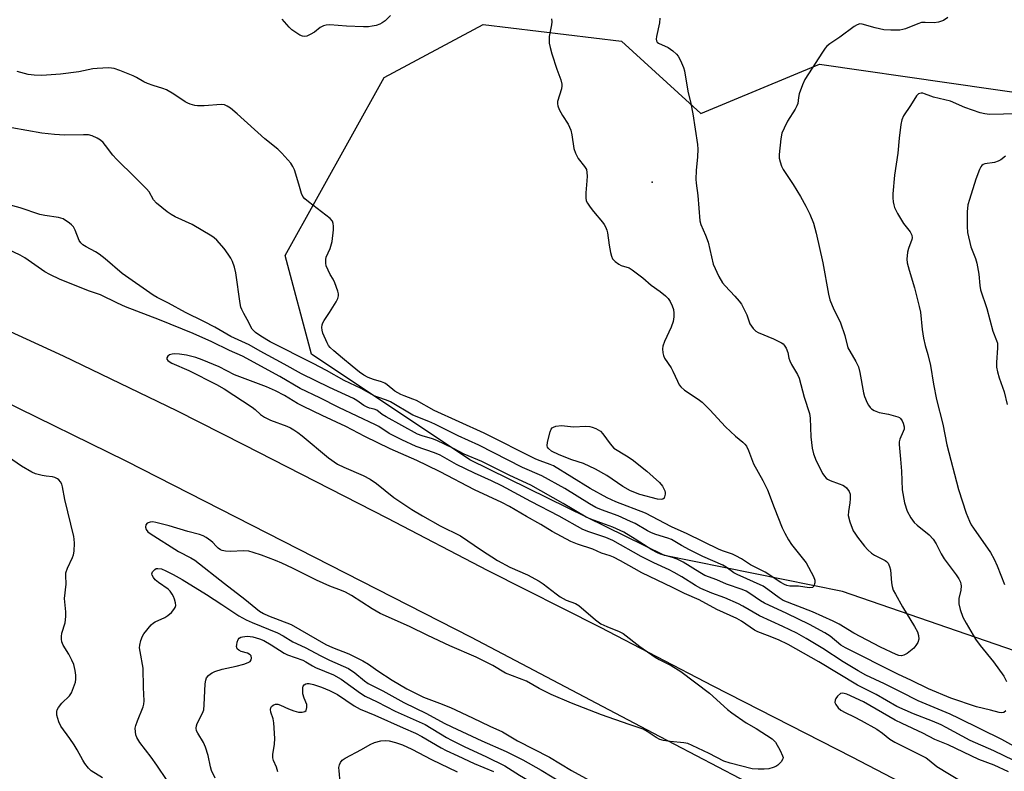
# Model space of a CAD drawing. Units: inches. Extents: x 1267765 to 1273765, y 533452 to 537452.
# Drawn here: x 1271003 to 1271298, y 534399 to 534624 of the extents above; entities that cross this region are included whole.
import ezdxf

# ---------------------------------------------------------------- set-up
doc = ezdxf.new("R2010")
doc.units = ezdxf.units.IN
doc.header["$MEASUREMENT"] = 0
for name, color, linetype in [('ELEV-Spot Elevation', 7, 'Continuous'), ('NTRL-Trees', 3, 'Continuous'), ('TRANS-Road', 130, 'Continuous'), ('Undefined', 1, 'Continuous')]:
    doc.layers.add(name, color=color, linetype=linetype)

msp = doc.modelspace()

# ---------------------------------------------------------------- linework, layer by layer
at = {"layer": 'ELEV-Spot Elevation'}
msp.add_point((1271192.5, 534575.5, 431.32), dxfattribs=at)
at = {"layer": 'NTRL-Trees'}
msp.add_lwpolyline([(1271183.34, 534617.83), (1271207.1, 534596.05), (1271242.73, 534610.9), (1271359.55, 534594.07), (1271519.92, 534522.79), (1271642.67, 534460.43), (1271664.45, 534414.89), (1271624.85, 534361.43), (1271541.7, 534335.69), (1271470.42, 534343.61), (1271434.78, 534361.43), (1271395.19, 534402.02), (1271307.08, 534432.71), (1271249.66, 534452.51), (1271196.21, 534463.4), (1271137.8, 534492.1), (1271090.28, 534523.78), (1271082.37, 534553.48), (1271112.06, 534606.94), (1271141.76, 534622.78)], close=True, dxfattribs=at)
at = {"layer": 'TRANS-Road'}
for points in [[(1270970.04, 534544.25), (1271015.71, 534523.33), (1271049.72, 534506.91), (1271070, 534496.64), (1271112.86, 534474.67), (1271143.2, 534458.87), (1271176.9, 534441.81), (1271210.76, 534424.27), (1271252.49, 534402.94), (1271288.77, 534383.97)], [(1271244.83, 534382.76), (1271192.81, 534409.98), (1271138.32, 534438.75), (1271034.62, 534491.72), (1270997.1, 534510.07)]]:
    msp.add_lwpolyline(points, dxfattribs=at)
at = {"layer": 'Undefined'}
for points, elevation in [([(1271194.84, 534624.71), (1271194.69, 534623.27), (1271193.83, 534619.24), (1271193.76, 534618.42), (1271193.82, 534617.93), (1271194.03, 534617.53), (1271194.39, 534617.21), (1271197.33, 534615.9), (1271198.73, 534614.87), (1271199.81, 534613.91), (1271200.34, 534613.26), (1271201.01, 534612.03), (1271201.91, 534609.95), (1271202.25, 534608.87), (1271203.18, 534602.83), (1271204.11, 534599.06), (1271204.76, 534595.96), (1271206.16, 534586.78), (1271206.21, 534585.35), (1271206.15, 534583.08), (1271205.72, 534579.01), (1271205.67, 534576.36), (1271205.75, 534575.19), (1271206.27, 534571.43), (1271206.79, 534563.85), (1271207.09, 534562.74), (1271208.53, 534559.55), (1271209.33, 534557.41), (1271210.87, 534550.85), (1271212.55, 534547.18), (1271213.65, 534545.25), (1271214.42, 534544.31), (1271217.35, 534541.25), (1271218.64, 534539.72), (1271219.31, 534538.79), (1271220.92, 534535.62), (1271221.86, 534532.95), (1271222.81, 534531.54), (1271223.61, 534530.75), (1271224.35, 534530.31), (1271228.97, 534528.4), (1271231.35, 534527.23), (1271231.81, 534526.91), (1271232.19, 534526.53), (1271232.74, 534525.61), (1271233.23, 534524.33), (1271233.59, 534522.62), (1271233.84, 534521.78), (1271234.36, 534520.73), (1271236.12, 534517.67), (1271236.61, 534516.62), (1271238.13, 534510.95), (1271239.71, 534505.98), (1271239.92, 534504.56), (1271240.18, 534499), (1271240.53, 534495.55), (1271240.9, 534493.88), (1271241.75, 534491.76), (1271243.78, 534487.92), (1271244.23, 534487.19), (1271244.76, 534486.58), (1271245.16, 534486.29), (1271245.92, 534485.9), (1271248.7, 534484.93), (1271249.77, 534484.47), (1271250.24, 534484.17), (1271250.85, 534483.64), (1271251.66, 534482.6), (1271251.91, 534481.83), (1271251.97, 534480.37), (1271251.87, 534479.18), (1271251.41, 534476.53), (1271251.39, 534475.39), (1271251.9, 534473.48), (1271252.88, 534470.81), (1271253.31, 534470.06), (1271254.16, 534468.89), (1271256.3, 534466.12), (1271257.26, 534465.04), (1271258.36, 534464.09), (1271259.3, 534463.42), (1271262.44, 534461.89), (1271262.87, 534461.58), (1271263.37, 534461.02), (1271263.8, 534460.07), (1271264.07, 534459.02), (1271264.33, 534455.12), (1271264.56, 534454.04), (1271264.91, 534452.99), (1271265.53, 534451.71), (1271267.64, 534447.96), (1271271.26, 534442.08), (1271272.14, 534440.43), (1271272.45, 534439.34), (1271272.53, 534438.24), (1271272.23, 534437.24), (1271271.72, 534436.3), (1271271.03, 534435.5), (1271269.05, 534433.98), (1271268.1, 534433.43), (1271267.39, 534433.27), (1271266.61, 534433.37), (1271265.78, 534433.66), (1271261.1, 534435.86), (1271253.07, 534440.06), (1271248.61, 534442.77), (1271246.81, 534443.68), (1271240.68, 534446.45), (1271231.83, 534449.9), (1271230.64, 534450.61), (1271227.25, 534453.19), (1271225.79, 534454.12), (1271218.04, 534457.64), (1271217.07, 534458.2), (1271214.7, 534459.88), (1271213.71, 534460.47), (1271207.77, 534463.11), (1271203.72, 534465.1), (1271201.37, 534466.32), (1271198.27, 534468.19), (1271197.23, 534468.59), (1271193.63, 534469.67), (1271192.31, 534470.16), (1271191.14, 534470.74), (1271187.37, 534472.97), (1271186.05, 534473.61), (1271182.29, 534475.24), (1271177.27, 534477.1), (1271175.59, 534477.82), (1271173.72, 534478.87), (1271166.31, 534483.44), (1271159.36, 534487.31), (1271153.6, 534489.84), (1271140.48, 534496.48), (1271134.27, 534499.31), (1271127.23, 534502.8), (1271125.42, 534503.59), (1271120.63, 534505.47), (1271113.98, 534509.47), (1271112.78, 534509.98), (1271110.11, 534510.87), (1271109.06, 534511.35), (1271105.13, 534513.56), (1271100.06, 534515.95), (1271094.77, 534518.9), (1271090.71, 534521.04), (1271077.88, 534527.53), (1271075.01, 534529.19), (1271073.4, 534530.31), (1271072.4, 534531.36), (1271070.95, 534534.26), (1271069.88, 534536.02), (1271069.31, 534537.2), (1271069.04, 534537.93), (1271068.8, 534539.07), (1271067.51, 534548.21), (1271067.14, 534549.95), (1271066.56, 534551.63), (1271066.06, 534552.69), (1271065.27, 534553.9), (1271064.05, 534555.53), (1271061.8, 534558.01), (1271061, 534558.75), (1271060.31, 534559.26), (1271054.4, 534562.73), (1271049.35, 534565.07), (1271048.06, 534565.75), (1271046.89, 534566.59), (1271043.73, 534569.21), (1271042.84, 534570.17), (1271041.46, 534572.57), (1271040.74, 534573.49), (1271037.35, 534576.87), (1271031.66, 534582.36), (1271030.6, 534583.6), (1271028.43, 534586.52), (1271027.69, 534587.37), (1271026.87, 534588.11), (1271025.92, 534588.7), (1271024.36, 534589.36), (1271023.27, 534589.64), (1271021.81, 534589.7), (1271016.04, 534589.59), (1271013.12, 534589.78), (1271009.32, 534590.21), (1271000.24, 534591.77)], 430), ([(1271162.28, 534624.47), (1271162.36, 534623.61), (1271162.27, 534622.74), (1271161.63, 534619.22), (1271161.56, 534618.09), (1271161.6, 534617.25), (1271161.86, 534615.92), (1271162.39, 534613.99), (1271163.86, 534609.43), (1271165.14, 534606.15), (1271165.43, 534604.86), (1271165.44, 534604.36), (1271165.29, 534603.5), (1271164.12, 534599.72), (1271164.07, 534598.95), (1271164.17, 534598.4), (1271164.62, 534597.32), (1271165.59, 534595.46), (1271167.3, 534592.84), (1271168.08, 534591.08), (1271168.43, 534589.69), (1271169.04, 534585.55), (1271169.49, 534584.15), (1271170.32, 534582.59), (1271172.23, 534580.21), (1271172.75, 534579.23), (1271172.91, 534578.41), (1271172.95, 534577.28), (1271172.9, 534575.84), (1271172.56, 534572.22), (1271172.56, 534570.75), (1271172.7, 534569.91), (1271173.05, 534569.17), (1271173.86, 534567.99), (1271174.93, 534566.62), (1271177.58, 534563.5), (1271178.1, 534562.8), (1271178.5, 534562.08), (1271178.89, 534561.09), (1271179.08, 534560.28), (1271179.6, 534556.59), (1271180.04, 534554.34), (1271180.32, 534553.24), (1271180.65, 534552.49), (1271181.36, 534551.66), (1271182.48, 534550.82), (1271183.23, 534550.47), (1271185.57, 534549.71), (1271186.55, 534549.17), (1271189.72, 534546.72), (1271192.26, 534544.56), (1271194.91, 534542.64), (1271196.47, 534541.33), (1271197.29, 534540.52), (1271197.93, 534539.59), (1271198.56, 534538.32), (1271198.91, 534537.25), (1271199.04, 534536.14), (1271199.02, 534535.01), (1271198.77, 534533.61), (1271198.25, 534531.96), (1271196.17, 534527.63), (1271195.69, 534526.25), (1271195.63, 534525.4), (1271195.72, 534524.24), (1271195.87, 534523.39), (1271196.17, 534522.59), (1271198.25, 534519.74), (1271198.75, 534518.76), (1271200.08, 534515.67), (1271200.62, 534514.66), (1271201.1, 534513.98), (1271202.2, 534513.04), (1271206.37, 534510.32), (1271207.51, 534509.4), (1271209.86, 534507.13), (1271214.5, 534501.98), (1271217.5, 534499.22), (1271219.77, 534497.38), (1271220.36, 534496.78), (1271220.81, 534496.15), (1271221.42, 534494.92), (1271222.96, 534490.91), (1271225.74, 534485.87), (1271227.14, 534483.07), (1271229.1, 534477.81), (1271231.59, 534471.7), (1271232.33, 534470.08), (1271233.44, 534468.1), (1271234.36, 534466.66), (1271238.73, 534461.13), (1271240.99, 534457.08), (1271241.34, 534456.01), (1271241.35, 534455.17), (1271241.07, 534454.16), (1271240.79, 534453.81), (1271240.61, 534453.72), (1271239.66, 534453.64), (1271236.4, 534454.11), (1271233.8, 534454.19), (1271232.98, 534454.34), (1271232.24, 534454.63), (1271231.12, 534455.27), (1271226.45, 534458.36), (1271222.07, 534460.54), (1271219.36, 534462.35), (1271217.65, 534463.31), (1271216.64, 534463.74), (1271213.95, 534464.63), (1271212.64, 534465.2), (1271203, 534469.88), (1271198.29, 534471.97), (1271190.48, 534476.05), (1271181.57, 534479.5), (1271178.98, 534480.64), (1271173.9, 534483.51), (1271162.93, 534490.28), (1271161.91, 534490.74), (1271158.9, 534491.75), (1271157.55, 534492.3), (1271142.04, 534500.12), (1271127.08, 534506.88), (1271121.78, 534509.92), (1271120.71, 534510.36), (1271118.05, 534511.27), (1271117.02, 534511.71), (1271115.21, 534512.74), (1271112.98, 534514.62), (1271112.28, 534515.08), (1271111.26, 534515.47), (1271108.84, 534516.22), (1271107.26, 534516.84), (1271106, 534517.5), (1271104.64, 534518.44), (1271102.41, 534520.2), (1271099.59, 534522.67), (1271096.9, 534524.87), (1271095.89, 534525.81), (1271095.37, 534526.43), (1271094.93, 534527.18), (1271093.67, 534530.15), (1271093.45, 534530.98), (1271093.36, 534531.82), (1271093.44, 534532.65), (1271093.61, 534533.19), (1271094.01, 534533.92), (1271095.62, 534536.3), (1271097.61, 534539.56), (1271098.14, 534540.57), (1271098.37, 534541.35), (1271098.35, 534541.9), (1271098.15, 534542.73), (1271097.25, 534545.26), (1271096.75, 534546.34), (1271095.85, 534547.76), (1271095.2, 534549.02), (1271094.68, 534550.33), (1271094.51, 534551.13), (1271094.52, 534552.2), (1271094.66, 534552.99), (1271095.81, 534555.53), (1271096.43, 534557.65), (1271096.87, 534561.12), (1271096.88, 534562.23), (1271096.78, 534563.01), (1271096.54, 534563.72), (1271095.83, 534564.55), (1271089.33, 534569.56), (1271088.22, 534570.51), (1271087.66, 534571.15), (1271087.22, 534572.1), (1271086.45, 534574.87), (1271085.12, 534579.13), (1271084.66, 534580.2), (1271084, 534581.13), (1271081.32, 534584.17), (1271080.11, 534585.41), (1271076.24, 534588.52), (1271067.96, 534595.98), (1271065.88, 534597.67), (1271064.93, 534598.34), (1271064.17, 534598.66), (1271063.12, 534598.77), (1271058.04, 534598.44), (1271056.03, 534598.41), (1271055.2, 534598.52), (1271053.86, 534598.87), (1271053.08, 534599.16), (1271052.32, 534599.56), (1271048.91, 534601.93), (1271046.67, 534603.19), (1271045.63, 534603.61), (1271042.66, 534604.47), (1271041, 534605.06), (1271039.94, 534605.56), (1271037.75, 534606.87), (1271036.74, 534607.39), (1271032.68, 534609.04), (1271031.03, 534609.6), (1271030.19, 534609.73), (1271029.33, 534609.76), (1271025.9, 534609.62), (1271024.61, 534609.46), (1271020.4, 534608.61), (1271014.91, 534607.93), (1271009.3, 534607.54), (1271007.02, 534607.57), (1271005.13, 534607.84), (1271001.86, 534608.7)], 432), ([(1271113.95, 534625.51), (1271112.36, 534623.95), (1271111.5, 534623.29), (1271110.78, 534622.89), (1271109.65, 534622.52), (1271108.49, 534622.27), (1271107.31, 534622.14), (1271105.82, 534622.16), (1271100.77, 534622.32), (1271095.77, 534622.69), (1271094.62, 534622.64), (1271093.82, 534622.42), (1271092.81, 534621.95), (1271091.14, 534620.55), (1271089.87, 534619.78), (1271088.8, 534619.32), (1271088, 534619.19), (1271087.5, 534619.3), (1271086.76, 534619.65), (1271084.37, 534621.23), (1271083.53, 534622.01), (1271081.46, 534624.4)], 434), ([(1271281.26, 534624.88), (1271279.95, 534624.03), (1271278.46, 534623.47), (1271277.18, 534623.27), (1271274.45, 534623.44), (1271273.34, 534623.4), (1271272.23, 534623.06), (1271268.53, 534621.52), (1271267.74, 534621.27), (1271266.89, 534621.14), (1271264.2, 534621.13), (1271262.11, 534621.26), (1271259.48, 534621.85), (1271255.59, 534622.95), (1271254.83, 534622.99), (1271254.08, 534622.76), (1271253.11, 534622.17), (1271248.84, 534619), (1271245.89, 534617.03), (1271244.98, 534616.3), (1271244.43, 534615.66), (1271243.62, 534614.48), (1271238.39, 534606.29), (1271237.64, 534604.72), (1271236.67, 534602.01), (1271236.42, 534600.93), (1271236.2, 534599.14), (1271235.97, 534598.36), (1271235.44, 534597.38), (1271233.12, 534593.76), (1271232.13, 534591.72), (1271231.49, 534590.15), (1271231.16, 534588.45), (1271230.67, 534583.79), (1271230.68, 534582.64), (1271230.92, 534581.57), (1271231.38, 534580.27), (1271231.87, 534579.25), (1271234.85, 534574.82), (1271237.03, 534571.15), (1271238.61, 534568.29), (1271239.84, 534565.91), (1271240.94, 534563.16), (1271241.77, 534560.15), (1271243.8, 534551.22), (1271245.47, 534541.84), (1271245.87, 534540.11), (1271247.01, 534537.22), (1271248.46, 534534.55), (1271249.02, 534533.24), (1271250.33, 534529.4), (1271251.3, 534525.75), (1271251.83, 534524.7), (1271253.7, 534521.66), (1271254.44, 534520.06), (1271254.86, 534518.33), (1271255.92, 534512.24), (1271256.29, 534511.13), (1271257.11, 534509.23), (1271257.51, 534508.46), (1271258, 534507.77), (1271258.41, 534507.41), (1271259.13, 534506.95), (1271260.69, 534506.29), (1271263.43, 534505.81), (1271266.24, 534505.05), (1271266.72, 534504.8), (1271267.11, 534504.47), (1271267.53, 534503.82), (1271267.86, 534503.07), (1271268.16, 534502.05), (1271268.15, 534501.3), (1271267.89, 534500.57), (1271266.83, 534498.34), (1271266.65, 534497.52), (1271266.64, 534496.67), (1271267.09, 534492.27), (1271267.35, 534488.72), (1271267.52, 534483.1), (1271268.26, 534479.2), (1271269.11, 534476.72), (1271270.22, 534474.69), (1271271.2, 534473.29), (1271272.04, 534472.51), (1271275.69, 534469.55), (1271276.89, 534468.29), (1271277.82, 534466.86), (1271279.31, 534463.86), (1271280.17, 534462.4), (1271283.8, 534457.58), (1271284.6, 534456.37), (1271285.09, 534455.32), (1271285.23, 534454.78), (1271285.28, 534454.26), (1271285.15, 534452.94), (1271284.61, 534450.47), (1271284.57, 534448.83), (1271284.94, 534447.19), (1271285.81, 534444.8), (1271286.77, 534443.01), (1271289.58, 534438.26), (1271291.03, 534436.36), (1271295.01, 534431.46), (1271298.07, 534427.11), (1271298.92, 534425.57)], 428), ([(1271302.23, 534596.03), (1271293.77, 534595.82), (1271292.37, 534595.95), (1271291.01, 534596.24), (1271286.42, 534597.93), (1271282.11, 534599.81), (1271276.94, 534601), (1271276.13, 534601.26), (1271274.27, 534602.04), (1271273.74, 534602.17), (1271273.28, 534602.19), (1271272.83, 534602.12), (1271272.43, 534601.95), (1271271.87, 534601.41), (1271270.06, 534598.46), (1271268, 534595.41), (1271267.46, 534594.17), (1271267.18, 534592.75), (1271266.66, 534588.67), (1271266.26, 534584.14), (1271265.3, 534577.58), (1271264.77, 534571.93), (1271264.78, 534570.75), (1271264.91, 534569.57), (1271265.07, 534568.7), (1271265.31, 534567.87), (1271266.21, 534566.08), (1271267.96, 534563.09), (1271269.99, 534560.52), (1271270.44, 534559.53), (1271270.54, 534558.77), (1271270.48, 534558.24), (1271269.45, 534555.54), (1271269.18, 534554.43), (1271268.97, 534552.37), (1271269.08, 534551.23), (1271269.68, 534549.01), (1271271.31, 534543.76), (1271272.71, 534538.12), (1271273.03, 534536.44), (1271273.59, 534531.22), (1271274.02, 534528.67), (1271274.47, 534526.43), (1271275.28, 534523.71), (1271276.07, 534520.41), (1271276.93, 534514.85), (1271277.83, 534510.19), (1271279.74, 534502.8), (1271280.93, 534496.58), (1271284.5, 534483.18), (1271286.81, 534476.05), (1271287.81, 534473.63), (1271288.32, 534472.6), (1271288.97, 534471.53), (1271294.07, 534464.23), (1271295.14, 534462.26), (1271296.09, 534460.22), (1271298.32, 534454.68)], 426), ([(1271298.55, 534583.24), (1271297.18, 534582.16), (1271296.4, 534581.78), (1271295.3, 534581.39), (1271292.41, 534580.96), (1271291.92, 534580.75), (1271291.49, 534580.44), (1271291.17, 534580.04), (1271290.79, 534579.31), (1271289.66, 534576.37), (1271287.75, 534570.3), (1271287.31, 534568.62), (1271287.04, 534566.57), (1271287.04, 534562.15), (1271287.17, 534560.4), (1271288.2, 534556.1), (1271289.61, 534552.56), (1271289.99, 534551.18), (1271290.63, 534547.84), (1271290.88, 534544.45), (1271291.13, 534543.1), (1271292.98, 534537.55), (1271294.82, 534530.76), (1271295.92, 534527.96), (1271296.15, 534527.12), (1271296.21, 534525.75), (1271295.89, 534521.32), (1271295.91, 534519.93), (1271296.21, 534518.47), (1271296.67, 534516.74), (1271298.17, 534512.51), (1271299.11, 534508.66)], 424), ([(1271298.7, 534416.7), (1271298.08, 534416.22), (1271297.52, 534416.09), (1271296.73, 534416.19), (1271294.13, 534416.96), (1271289.89, 534417.91), (1271282.19, 534420.57), (1271275.51, 534423.3), (1271270.33, 534425.86), (1271266.23, 534427.69), (1271250.59, 534435.61), (1271249.19, 534436.48), (1271245.98, 534439.12), (1271244.37, 534440.18), (1271239.71, 534442.61), (1271232.94, 534445.98), (1271226.28, 534449.03), (1271225.06, 534449.75), (1271221.87, 534451.96), (1271220.7, 534452.65), (1271219.5, 534453.15), (1271214.79, 534454.78), (1271211.88, 534456.09), (1271208.3, 534457.4), (1271206.8, 534458.22), (1271201.79, 534461.35), (1271199.98, 534462.24), (1271198.63, 534462.75), (1271194.97, 534463.8), (1271193.91, 534464.22), (1271192.43, 534465.06), (1271187.45, 534468.32), (1271183.99, 534470.38), (1271180.72, 534471.88), (1271174.07, 534474.29), (1271172.7, 534474.88), (1271165.83, 534479.01), (1271156.11, 534484.46), (1271149.83, 534487.43), (1271141.36, 534491.6), (1271136.05, 534493.78), (1271132.84, 534495.48), (1271127.88, 534497.85), (1271126.53, 534498.4), (1271123.43, 534499.33), (1271122.11, 534499.84), (1271112.61, 534504.96), (1271111.45, 534505.73), (1271109.81, 534507.02), (1271109.07, 534507.31), (1271107.69, 534507.63), (1271106.98, 534507.89), (1271106, 534508.45), (1271103.87, 534509.9), (1271102.85, 534510.47), (1271095.67, 534513.8), (1271087.24, 534517.87), (1271082.07, 534520.83), (1271074.79, 534524.71), (1271071.53, 534526.62), (1271066.05, 534529.08), (1271061.23, 534531.95), (1271057.93, 534533.64), (1271052.38, 534536.3), (1271047.26, 534539.12), (1271043.93, 534540.85), (1271042.7, 534541.58), (1271033.4, 534548.02), (1271028.29, 534552.4), (1271026.52, 534553.81), (1271025.35, 534554.53), (1271022.55, 534556.01), (1271021.62, 534556.68), (1271021.01, 534557.28), (1271020.52, 534557.97), (1271019.28, 534561.07), (1271018.77, 534562.01), (1271018.2, 534562.62), (1271017.55, 534563.16), (1271015.66, 534564.42), (1271014.28, 534564.85), (1271010.16, 534565.51), (1271008.71, 534565.81), (1271002.78, 534567.74), (1270999.51, 534568.68)], 428), ([(1271302.93, 534405.11), (1271297.5, 534408.12), (1271284.64, 534414.44), (1271281.97, 534415.68), (1271272.42, 534419.77), (1271267.09, 534422.38), (1271262.25, 534424.87), (1271256.65, 534427.48), (1271254.34, 534428.73), (1271249.86, 534431.46), (1271243.73, 534435.48), (1271238.77, 534438.47), (1271235.95, 534440), (1271231.73, 534442.09), (1271224.72, 534445.21), (1271219.76, 534448.19), (1271218.44, 534448.87), (1271214.36, 534450.67), (1271210.42, 534452.09), (1271207.16, 534453.49), (1271205.53, 534454.38), (1271201.41, 534456.97), (1271199.16, 534458.25), (1271197.62, 534459.03), (1271193.03, 534461.14), (1271189.17, 534463.11), (1271180.66, 534467.84), (1271178.64, 534468.73), (1271173.45, 534470.47), (1271171.73, 534471.19), (1271164.62, 534475.17), (1271156.06, 534479.6), (1271147.43, 534484.28), (1271144.31, 534485.8), (1271139.19, 534488.08), (1271133.8, 534490.67), (1271128.88, 534493.45), (1271127.21, 534494.17), (1271121.66, 534496.11), (1271117.35, 534498.06), (1271113.57, 534500.03), (1271110.41, 534502.1), (1271109.42, 534502.65), (1271098.48, 534507.83), (1271092.78, 534510.74), (1271086.81, 534513.56), (1271080.73, 534517.16), (1271069.55, 534523.22), (1271065.61, 534524.95), (1271060.36, 534527.54), (1271054.72, 534530.06), (1271044.62, 534534.18), (1271034.41, 534538), (1271031.97, 534539.11), (1271026.9, 534541.64), (1271023.6, 534542.74), (1271014.82, 534546.28), (1271011.71, 534547.75), (1271010.21, 534548.57), (1271004.14, 534552.75), (1271002.76, 534553.6), (1270997.5, 534556.02)], 426), ([(1271301.11, 534401.84), (1271295.12, 534404.72), (1271287.97, 534407.81), (1271280.81, 534411.72), (1271279.26, 534412.49), (1271276.65, 534413.62), (1271271, 534415.85), (1271266, 534418.07), (1271259.75, 534421.61), (1271254.15, 534424.41), (1271242.58, 534431.48), (1271233.34, 534436.61), (1271230.45, 534438), (1271227.14, 534439.39), (1271224.22, 534440.49), (1271223.2, 534440.97), (1271219.36, 534443.65), (1271217.96, 534444.48), (1271211.95, 534447.11), (1271206.63, 534450.07), (1271202.19, 534451.93), (1271198.64, 534453.74), (1271189.4, 534458.2), (1271187.09, 534459.43), (1271182.99, 534461.8), (1271180.92, 534462.87), (1271179.91, 534463.26), (1271177.31, 534464.07), (1271174.67, 534465.23), (1271170.07, 534466.78), (1271168.09, 534467.62), (1271162.47, 534470.6), (1271159.08, 534472.66), (1271154.81, 534475.06), (1271149.65, 534478.1), (1271147.38, 534479.33), (1271139.21, 534483.12), (1271128.85, 534488.5), (1271124.97, 534490.4), (1271121.85, 534491.87), (1271113.83, 534495.39), (1271106.23, 534499.06), (1271100.51, 534502.15), (1271093.49, 534505.37), (1271087.81, 534508.09), (1271086.06, 534509.01), (1271082.1, 534511.38), (1271079.41, 534512.85), (1271076.74, 534513.98), (1271067.16, 534517.66), (1271062.53, 534520.02), (1271057.39, 534522.14), (1271055.48, 534522.81), (1271052.7, 534523.49), (1271050.64, 534523.79), (1271049.18, 534523.9), (1271048.37, 534523.86), (1271047.64, 534523.67), (1271047.09, 534523.25), (1271046.79, 534522.72), (1271046.84, 534522.35), (1271047.12, 534521.97), (1271047.53, 534521.62), (1271048.27, 534521.16), (1271053.43, 534518.88), (1271061.71, 534514.69), (1271064.06, 534513.43), (1271072.38, 534507.93), (1271073.3, 534507.21), (1271074.92, 534505.69), (1271076.09, 534504.91), (1271077.94, 534504.02), (1271082.88, 534502.18), (1271083.96, 534501.69), (1271084.96, 534501.12), (1271086.13, 534500.31), (1271087.45, 534499.26), (1271095.36, 534492.72), (1271098.08, 534490.79), (1271099.92, 534489.85), (1271105.78, 534487.38), (1271107.85, 534486.29), (1271109.8, 534485), (1271114.96, 534480.75), (1271120.37, 534477.19), (1271123.59, 534475.27), (1271128.89, 534472.27), (1271134.98, 534469.27), (1271141.31, 534464.93), (1271146.12, 534461.83), (1271149.76, 534459.89), (1271155.11, 534457.57), (1271158.61, 534455.71), (1271159.8, 534454.88), (1271163.74, 534451.81), (1271164.94, 534450.98), (1271166.74, 534449.97), (1271169.48, 534448.95), (1271170.53, 534448.38), (1271175.47, 534444.06), (1271177.09, 534442.87), (1271178.89, 534442.03), (1271182.59, 534440.55), (1271183.81, 534439.91), (1271188.77, 534436.07), (1271193.38, 534432.85), (1271194.62, 534432.11), (1271198.25, 534430.31), (1271201.1, 534428.54), (1271209.68, 534421.98), (1271215.1, 534417.17), (1271216.46, 534416.09), (1271220.71, 534413.12), (1271223.69, 534411.41), (1271228.54, 534408.27), (1271229.18, 534407.71), (1271229.53, 534407.28), (1271230.97, 534404.77), (1271231.69, 534403.24), (1271231.8, 534402.75), (1271231.75, 534402.28), (1271231.23, 534401.43), (1271230.28, 534400.45), (1271229.63, 534399.98), (1271228.87, 534399.67), (1271227.51, 534399.35), (1271226.12, 534399.16), (1271224.33, 534399.18), (1271222.56, 534399.35), (1271215.97, 534401.04), (1271213.99, 534401.65), (1271209.59, 534403.94), (1271204.54, 534406.34), (1271203.19, 534406.89), (1271202.04, 534407.13), (1271197.91, 534407.51), (1271195.89, 534407.85), (1271194.78, 534408.14), (1271193.74, 534408.67), (1271191.06, 534410.56), (1271189.78, 534411.24), (1271185.57, 534412.59), (1271177.33, 534415.51), (1271168.25, 534419.06), (1271162.16, 534421.6), (1271158.61, 534423.48), (1271154.81, 534425.65), (1271148.48, 534428), (1271144.64, 534430.33), (1271139.71, 534432.84), (1271131.74, 534436.24), (1271125.15, 534439.34), (1271119.69, 534442.04), (1271110.86, 534445.93), (1271108.41, 534447.34), (1271102.2, 534451.35), (1271100.48, 534452.34), (1271099.26, 534452.88), (1271095.78, 534454.18), (1271091.74, 534455.96), (1271084.56, 534459.52), (1271081.32, 534461.05), (1271079.39, 534461.87), (1271075.22, 534463.5), (1271072.77, 534464.3), (1271071.39, 534464.66), (1271069.89, 534464.77), (1271065.86, 534464.57), (1271064.47, 534464.67), (1271063.4, 534464.88), (1271062.9, 534465.09), (1271062.22, 534465.57), (1271061.6, 534466.16), (1271060.63, 534467.27), (1271060.01, 534467.81), (1271058.65, 534468.75), (1271057.68, 534469.28), (1271056.57, 534469.66), (1271053.14, 534470.59), (1271047.55, 534472.29), (1271043.49, 534473.32), (1271042.61, 534473.45), (1271041.8, 534473.42), (1271040.91, 534473.05), (1271040.47, 534472.59), (1271040.41, 534471.91), (1271040.64, 534471.17), (1271041.12, 534470.52), (1271041.76, 534469.97), (1271050.27, 534464.52), (1271054, 534462.69), (1271055.21, 534461.98), (1271064.09, 534454.91), (1271070.22, 534450.29), (1271074.67, 534446.66), (1271075.79, 534445.91), (1271077.28, 534445.23), (1271084.13, 534442.6), (1271094.51, 534436.68), (1271096.58, 534435.72), (1271101.47, 534433.79), (1271105.64, 534431.69), (1271107.39, 534430.69), (1271110.15, 534428.7), (1271114.41, 534425.98), (1271118.89, 534423.35), (1271121.82, 534421.78), (1271123.89, 534420.86), (1271128.62, 534419.07), (1271131.96, 534417.69), (1271138.59, 534414.66), (1271143.75, 534412.12), (1271147.55, 534410.38), (1271152.12, 534407.74), (1271161.72, 534402.84), (1271168.26, 534398.76), (1271177.79, 534393.62)], 424), ([(1271027.53, 534396.58), (1271024.13, 534398.72), (1271023.31, 534399.53), (1271022.21, 534400.89), (1271021.58, 534401.89), (1271019.86, 534405.05), (1271018.94, 534406.53), (1271017.65, 534408.46), (1271015.01, 534412.09), (1271014.41, 534413.45), (1271013.83, 534415.45), (1271013.75, 534416.56), (1271013.9, 534417.05), (1271014.28, 534417.76), (1271015.3, 534419.07), (1271017.54, 534421.19), (1271018.17, 534422.11), (1271019.12, 534424.53), (1271019.37, 534425.36), (1271019.49, 534426.21), (1271019.45, 534427.39), (1271019.28, 534428.87), (1271018.9, 534430.6), (1271018.33, 534431.92), (1271017.41, 534433.73), (1271015.68, 534436.45), (1271015.32, 534437.42), (1271015.17, 534438.24), (1271015.15, 534439.03), (1271015.27, 534440.05), (1271016.24, 534443.13), (1271016.49, 534445.06), (1271016.5, 534446.46), (1271016.11, 534450.47), (1271016.63, 534454.75), (1271016.49, 534457.34), (1271016.52, 534458.2), (1271016.97, 534459.57), (1271018.51, 534462.75), (1271018.82, 534463.53), (1271019, 534464.68), (1271019.06, 534467.06), (1271019.01, 534468.25), (1271018.86, 534469.12), (1271016.21, 534480.16), (1271015.53, 534483.96), (1271015.31, 534484.8), (1271014.93, 534485.51), (1271014.41, 534486.1), (1271013.96, 534486.43), (1271013.2, 534486.81), (1271012.45, 534487.01), (1271010.54, 534487.19), (1271009.38, 534487.41), (1271007.39, 534487.93), (1271006.32, 534488.36), (1271003.13, 534490.21), (1270997.96, 534493.77)], 424), ([(1271046.88, 534395.84), (1271043.85, 534400.39), (1271042.14, 534402.8), (1271038.72, 534407.19), (1271037.82, 534408.72), (1271037.53, 534409.53), (1271037.37, 534410.38), (1271037.33, 534411.51), (1271037.5, 534412.36), (1271037.99, 534413.74), (1271039.71, 534417.89), (1271039.93, 534418.7), (1271040.04, 534419.7), (1271039.77, 534423.7), (1271039.7, 534429.51), (1271038.78, 534434.5), (1271038.64, 534435.64), (1271038.66, 534436.48), (1271038.99, 534437.83), (1271039.49, 534439.14), (1271039.93, 534439.87), (1271042.15, 534442.57), (1271042.79, 534443.15), (1271043.28, 534443.46), (1271046.22, 534444.75), (1271047.15, 534445.37), (1271048.2, 534446.3), (1271048.95, 534447.11), (1271049.32, 534447.75), (1271049.46, 534448.39), (1271049.42, 534449.14), (1271049.15, 534450.26), (1271048.85, 534451.08), (1271048.44, 534451.8), (1271047.77, 534452.65), (1271047.19, 534453.22), (1271044.26, 534455.22), (1271043.32, 534456.06), (1271042.78, 534456.74), (1271042.38, 534457.44), (1271042.29, 534457.91), (1271042.52, 534458.51), (1271043.21, 534459.2), (1271043.63, 534459.42), (1271044.12, 534459.49), (1271045.18, 534459.32), (1271046.54, 534458.75), (1271048.67, 534457.69), (1271051.46, 534456.13), (1271058.68, 534451.66), (1271063.3, 534448.69)], 426), ([(1271063.3, 534448.69), (1271068.47, 534445.23), (1271070.59, 534444.02), (1271072.41, 534443.21), (1271080.04, 534440.1), (1271081.73, 534439.22), (1271084.67, 534437.49), (1271088.3, 534435.76), (1271093.03, 534433.2), (1271095.61, 534431.96), (1271101.33, 534429.39), (1271103.28, 534428.15), (1271106.12, 534425.7), (1271107.22, 534424.9), (1271111.67, 534422.7), (1271117.92, 534419.27), (1271124.81, 534415.95), (1271130.03, 534413.07), (1271132.33, 534411.9), (1271141.36, 534407.73), (1271148.7, 534404.52), (1271153.72, 534402), (1271159.21, 534398.89), (1271165.78, 534394.89)], 426), ([(1271061.35, 534396.49), (1271060.21, 534398.83), (1271059.88, 534399.94), (1271059.17, 534403.36), (1271058.39, 534405.85), (1271057.79, 534407.18), (1271056.07, 534409.98), (1271055.76, 534410.73), (1271055.63, 534411.49), (1271055.72, 534412.19), (1271055.94, 534412.89), (1271057.52, 534415.99), (1271057.89, 534417.07), (1271058.05, 534418.53), (1271058.29, 534424.82), (1271058.48, 534425.93), (1271058.76, 534426.67), (1271059.27, 534427.31), (1271059.91, 534427.86), (1271060.38, 534428.17), (1271061.18, 534428.53), (1271063.4, 534429.21), (1271067.58, 534430.12), (1271069.91, 534430.74), (1271071.24, 534431.2), (1271071.82, 534431.56), (1271072.14, 534432.05), (1271072.21, 534432.53), (1271072.08, 534433.19), (1271071.84, 534433.55), (1271071.07, 534434), (1271069.17, 534434.57), (1271068.41, 534434.91), (1271067.96, 534435.38), (1271067.77, 534436), (1271067.79, 534436.55), (1271067.95, 534437.38), (1271068.25, 534438.15), (1271068.55, 534438.55), (1271068.98, 534438.81), (1271069.5, 534438.97), (1271070.93, 534439.14), (1271071.81, 534439.09), (1271072.67, 534438.9), (1271074.66, 534438.3), (1271075.92, 534437.81), (1271078.11, 534436.58), (1271082.01, 534434.07), (1271083, 534433.52), (1271087.59, 534431.89), (1271088.55, 534431.4), (1271090.5, 534430.19), (1271091.44, 534429.7), (1271096.85, 534427.53), (1271099.17, 534426.23), (1271104.91, 534422), (1271106.35, 534421.1), (1271109.94, 534419.42), (1271115.33, 534416.65), (1271124.37, 534412.66)], 428), ([(1271088.83, 534418.63), (1271087.99, 534420.56), (1271087.67, 534421.86), (1271087.59, 534422.75), (1271087.62, 534423.62), (1271087.76, 534424.1), (1271088, 534424.49), (1271088.53, 534424.87), (1271088.98, 534424.94), (1271089.5, 534424.9), (1271090.86, 534424.59), (1271093.25, 534423.81), (1271095.68, 534422.81), (1271098.07, 534421.66), (1271103.06, 534418.25), (1271104.84, 534417.22), (1271109.29, 534415.46), (1271117.79, 534411.6), (1271121.46, 534410.05), (1271123.41, 534409.03), (1271129.19, 534405.61), (1271130.71, 534404.79), (1271134.16, 534403.25), (1271139.08, 534400.86), (1271144.91, 534398.54)], 430), ([(1271299.52, 534398.42), (1271295.16, 534400.36), (1271290.62, 534402.14), (1271281.39, 534406.49), (1271277.34, 534408.08), (1271273.81, 534410.04), (1271267.58, 534412.88), (1271265.47, 534413.94), (1271255.95, 534419.46), (1271250.93, 534421.68), (1271250.18, 534421.95), (1271249.69, 534422.05), (1271249.01, 534421.9), (1271248.2, 534421.17), (1271247.7, 534420.47), (1271247.48, 534419.97), (1271247.39, 534419.27), (1271247.63, 534418.59), (1271248.32, 534417.66), (1271249.19, 534416.91), (1271250.41, 534416.2), (1271253.18, 534414.9), (1271255.27, 534413.82), (1271259.92, 534411.18), (1271261.67, 534410.06), (1271263.9, 534408.22), (1271265.34, 534407.35), (1271267.55, 534406.19), (1271272.4, 534403.85), (1271274.75, 534402.6), (1271275.7, 534401.94), (1271278.01, 534400.04), (1271286.05, 534395.09)], 422), ([(1271080.09, 534398.42), (1271079.72, 534399.8), (1271078.8, 534401.85), (1271078.59, 534402.6), (1271078.62, 534403.65), (1271079.18, 534406.69), (1271079.19, 534408.45), (1271078.91, 534413.16), (1271078.7, 534414.29), (1271078.04, 534416.36), (1271077.97, 534417.13), (1271078.05, 534417.61), (1271078.26, 534418.02), (1271078.78, 534418.45), (1271079.45, 534418.68), (1271080.18, 534418.68), (1271080.97, 534418.46), (1271083.36, 534417.3), (1271084.97, 534416.69), (1271086.35, 534416.31), (1271087.44, 534416.29), (1271088.2, 534416.48), (1271088.6, 534416.85), (1271088.84, 534417.69), (1271088.83, 534418.63)], 430), ([(1271124.37, 534412.66), (1271130.78, 534408.76), (1271132.27, 534407.93), (1271136.09, 534406.01), (1271142.78, 534402.91), (1271148.28, 534400.16), (1271152.7, 534397.42), (1271156.74, 534395.05), (1271162.4, 534392.29), (1271166.72, 534390), (1271194.98, 534374.09), (1271204.45, 534368.88), (1271212.51, 534364.9), (1271215.78, 534362.66), (1271218.28, 534361.22), (1271228.77, 534355.92), (1271246.88, 534346.4), (1271255.24, 534342.27), (1271269.07, 534334.98), (1271282.79, 534327.37), (1271290.99, 534322.33), (1271302.02, 534315.37)], 428), ([(1271098.85, 534395.3), (1271098.52, 534398.72), (1271098.49, 534399.75), (1271098.62, 534400.51), (1271098.97, 534401.24), (1271099.46, 534401.88), (1271100.37, 534402.54), (1271105.28, 534405.16), (1271107.85, 534406.65), (1271109.18, 534407.22), (1271111.1, 534407.68), (1271112.48, 534407.84), (1271113.58, 534407.7), (1271115.47, 534407.22), (1271117.54, 534406.49), (1271120.39, 534405.19), (1271126.23, 534402.14), (1271133.95, 534398.39)], 432)]:
    msp.add_lwpolyline(points, dxfattribs=dict(at, elevation=elevation))
at = {"layer": 'Undefined', "elevation": 434}
msp.add_lwpolyline([(1271168.89, 534501.99), (1271172.63, 534502.2), (1271173.76, 534502.14), (1271174.55, 534501.93), (1271175.57, 534501.5), (1271176.99, 534500.68), (1271177.75, 534499.86), (1271179.89, 534496.89), (1271180.99, 534495.61), (1271184.79, 534493.33), (1271186.48, 534492.16), (1271190.88, 534488.73), (1271194.74, 534485.28), (1271195.64, 534484.14), (1271196.28, 534482.83), (1271196.39, 534482.29), (1271196.4, 534481.74), (1271196.26, 534480.96), (1271196.07, 534480.54), (1271195.75, 534480.28), (1271195.33, 534480.17), (1271194.1, 534480.27), (1271188.8, 534481.72), (1271185.96, 534482.81), (1271183.7, 534484.06), (1271178.87, 534487.39), (1271175.55, 534489.29), (1271171.91, 534490.95), (1271168.38, 534492.1), (1271164.56, 534493.61), (1271162.33, 534494.7), (1271161.4, 534495.49), (1271161.14, 534495.88), (1271161.01, 534496.33), (1271161.09, 534497.4), (1271161.86, 534500.5), (1271162.16, 534501.26), (1271162.46, 534501.66), (1271162.87, 534501.93), (1271163.63, 534502.18), (1271165.3, 534502.42)], close=True, dxfattribs=at)

doc.saveas('drawing.dxf')
